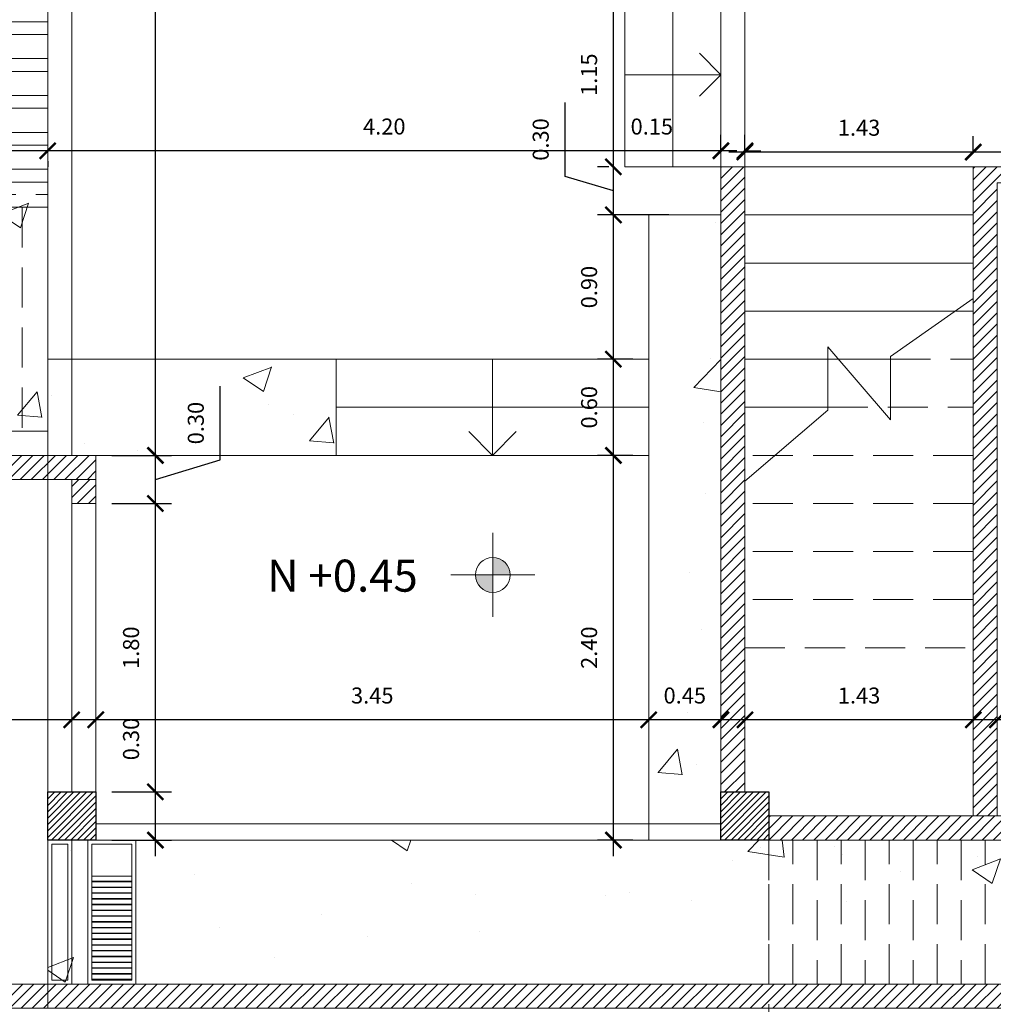
# Model space of a CAD drawing. Units: millimetres. Extents: x 271 to 508, y -208 to -59.
# Drawn here: x 298 to 304, y -162 to -156 of the extents above; entities that cross this region are included whole.
import ezdxf

# ---------------------------------------------------------------- set-up
doc = ezdxf.new("R2010")
doc.units = ezdxf.units.MM
doc.linetypes.add('HIDDEN', pattern=[0.375, 0.25, -0.125])
doc.layers.get('0').update_dxf_attribs({"lineweight": 0})
doc.layers.get('Defpoints').update_dxf_attribs({"lineweight": 0})
for name, color, linetype, lineweight in [('a_acotacion', 4, 'Continuous', 5), ('A_Columnas', 1, 'Continuous', 25), ('A_Marcos', 252, 'Continuous', 5), ('A_Niveles', 2, 'Continuous', 13), ('A_Paredes', 2, 'Continuous', 15), ('A_Señalizacion', 9, 'Continuous', 5), ('A_vista', 252, 'Continuous', 5), ('Acera', 252, 'Continuous', 5)]:
    doc.layers.add(name, color=color, linetype=linetype, lineweight=lineweight)
doc.layers.add('A_proyección', color=7, linetype='HIDDEN', lineweight=5, true_color=0x3b3b3b)
doc.layers.add('A_Vegetacion', color=7, linetype='Continuous', lineweight=5, true_color=0x4d9900)
doc.styles.add('AP 100', font='arial.ttf')
doc.dimstyles.new('Acotado interno', dxfattribs={"dimtxt": 0.1, "dimasz": 0.1, "dimexe": 0.1, "dimexo": 0.1, "dimgap": 0.1005, "dimtad": 1, "dimzin": 3, "dimdsep": 46, "dimtxsty": 'AP 100', "dimblk": 'ARCHTICK', "dimcen": 0.1, "dimdle": 0.1, "dimazin": 2, "dimtfac": 1, "dimtofl": 0, "dimtmove": 0, "dimatfit": 3, "dimfxl": 1, "dimfrac": 1, "dimtolj": 1, "dimtzin": 0, "dimarcsym": 0})
pattern_1 = [(50, (95.5345, -118.078), (1.821847, -0.159391), [0.1905, -2.0955]), (355, (95.5345, -118.078), (-0.352428, 1.910566), [0.1524, -1.6764]), (100.451, (95.6863, -118.0913), (1.469425, 1.751167), [0.1619, -1.7809]), (46.1842, (95.5345, -117.57), (2.71079, -0.420423), [0.28575, -3.14325]), (96.6356, (95.7604, -117.605), (2.374042, 2.474256), [0.24285, -2.67135]), (351.184, (95.5345, -117.57), (2.374046, 2.47425), [0.2286, -2.5146]), (21, (95.7885, -117.697), (1.516149, -1.022655), [0.1905, -2.0955]), (326, (95.7885, -117.697), (0.61802, 1.84188), [0.1524, -1.6764]), (71.4514, (95.9149, -117.7822), (2.134165, 0.819229), [0.1619, -1.7809]), (37.5, (95.5345, -118.078), (0.030886, 0.8455504), [0, -1.65608, 0, -1.7018, 0, -1.68275]), (7.5, (95.5345, -118.078), (0.6681966, 1.0018057), [0, -0.97028, 0, -1.61798, 0, -0.64135]), (327.5, (94.9681, -118.078), (1.355906, -0.0572874), [0, -0.635, 0, -1.9812, 0, -2.6289]), (317.5, (94.7141, -118.078), (1.481292, 0.254265), [0, -0.8255, 0, -1.31572, 0, -1.8669])]
pattern_2 = [(45, (0, -9.50611), (-0.035, 0.035), [])]

# ---------------------------------------------------------------- blocks, each defined once
blk = doc.blocks.new('_ArchTick')
at = {"color": 0, "linetype": 'ByBlock', "const_width": 0.15}
blk.add_lwpolyline([(-0.5, -0.5), (0.5, 0.5)], dxfattribs=at)
blk = doc.blocks.new('*D15')
at = {"layer": 'a_acotacion', "color": 0, "lineweight": -2, "transparency": 16777216}
for p, q in [((304.3095, -156.728), (304.3095, -156.6355)), ((305.0847, -156.728), (305.0847, -156.6355)), ((305.1847, -156.7355), (304.2095, -156.7355))]:
    blk.add_line(p, q, dxfattribs=at)
at = {"layer": 'Defpoints', "color": 0, "transparency": 16777216}
for p in [(304.3095, -156.7355), (304.3095, -156.828), (305.0847, -156.828)]:
    blk.add_point(p, dxfattribs=at)
at = {"layer": 'a_acotacion', "color": 0, "lineweight": -2, "transparency": 16777216, "xscale": 0.1, "yscale": 0.1, "zscale": 0.1, "rotation": 180}
blk.add_blockref('_ArchTick', (304.3095, -156.7355), dxfattribs=at)
at = {"layer": 'a_acotacion', "color": 0, "lineweight": -2, "transparency": 16777216, "xscale": 0.1, "yscale": 0.1, "zscale": 0.1}
blk.add_blockref('_ArchTick', (305.0847, -156.7355), dxfattribs=at)
at = {"layer": 'a_acotacion', "color": 0, "transparency": 16777216, "insert": (304.6971, -156.5839), "char_height": 0.1, "attachment_point": 5, "style": 'AP 100'}
blk.add_mtext('\\A1;0.78', dxfattribs=at)
blk = doc.blocks.new('*D16')
at = {"layer": 'a_acotacion', "color": 0, "lineweight": -2, "transparency": 16777216}
for p, q in [((302.8845, -156.728), (302.8845, -156.6355)), ((304.3095, -156.728), (304.3095, -156.6355)), ((304.4095, -156.7355), (302.7845, -156.7355))]:
    blk.add_line(p, q, dxfattribs=at)
at = {"layer": 'Defpoints', "color": 0, "transparency": 16777216}
for p in [(302.8845, -156.7355), (302.8845, -156.828), (304.3095, -156.828)]:
    blk.add_point(p, dxfattribs=at)
at = {"layer": 'a_acotacion', "color": 0, "lineweight": -2, "transparency": 16777216, "xscale": 0.1, "yscale": 0.1, "zscale": 0.1, "rotation": 180}
blk.add_blockref('_ArchTick', (302.8845, -156.7355), dxfattribs=at)
at = {"layer": 'a_acotacion', "color": 0, "lineweight": -2, "transparency": 16777216, "xscale": 0.1, "yscale": 0.1, "zscale": 0.1}
blk.add_blockref('_ArchTick', (304.3095, -156.7355), dxfattribs=at)
at = {"layer": 'a_acotacion', "color": 0, "transparency": 16777216, "insert": (303.597, -156.5839), "char_height": 0.1, "attachment_point": 5, "style": 'AP 100'}
blk.add_mtext('\\A1;1.43', dxfattribs=at)
blk = doc.blocks.new('*D18')
at = {"layer": 'a_acotacion', "color": 0, "lineweight": -2, "transparency": 16777216}
for p, q in [((306.1345, -160.2784), (304.3595, -160.2784)), ((306.0345, -160.378), (306.0345, -160.3784))]:
    blk.add_line(p, q, dxfattribs=at)
at = {"layer": 'Defpoints', "color": 0, "transparency": 16777216}
for p in [(304.4595, -160.2784), (304.4595, -160.2784), (306.0345, -160.278)]:
    blk.add_point(p, dxfattribs=at)
at = {"layer": 'a_acotacion', "color": 0, "lineweight": -2, "transparency": 16777216, "xscale": 0.1, "yscale": 0.1, "zscale": 0.1, "rotation": 180}
blk.add_blockref('_ArchTick', (304.4595, -160.2784), dxfattribs=at)
at = {"layer": 'a_acotacion', "color": 0, "lineweight": -2, "transparency": 16777216, "xscale": 0.1, "yscale": 0.1, "zscale": 0.1}
blk.add_blockref('_ArchTick', (306.0345, -160.2784), dxfattribs=at)
at = {"layer": 'a_acotacion', "color": 0, "transparency": 16777216, "insert": (305.247, -160.1269), "char_height": 0.1, "attachment_point": 5, "style": 'AP 100'}
blk.add_mtext('\\A1;1.58', dxfattribs=at)
blk = doc.blocks.new('*D19')
at = {"layer": 'a_acotacion', "color": 0, "lineweight": -2, "transparency": 16777216}
blk.add_line((304.4095, -160.278), (302.7845, -160.278), dxfattribs=at)
at = {"layer": 'Defpoints', "color": 0, "transparency": 16777216}
for p in [(302.8845, -160.278), (302.8845, -160.278), (304.3095, -160.278)]:
    blk.add_point(p, dxfattribs=at)
at = {"layer": 'a_acotacion', "color": 0, "lineweight": -2, "transparency": 16777216, "xscale": 0.1, "yscale": 0.1, "zscale": 0.1, "rotation": 180}
blk.add_blockref('_ArchTick', (302.8845, -160.278), dxfattribs=at)
at = {"layer": 'a_acotacion', "color": 0, "lineweight": -2, "transparency": 16777216, "xscale": 0.1, "yscale": 0.1, "zscale": 0.1}
blk.add_blockref('_ArchTick', (304.3095, -160.278), dxfattribs=at)
at = {"layer": 'a_acotacion', "color": 0, "transparency": 16777216, "insert": (303.597, -160.1264), "char_height": 0.1, "attachment_point": 5, "style": 'AP 100'}
blk.add_mtext('\\A1;1.43', dxfattribs=at)
blk = doc.blocks.new('*D20')
at = {"layer": 'a_acotacion', "color": 0, "lineweight": -2, "transparency": 16777216}
blk.add_line((302.8345, -160.278), (302.1845, -160.278), dxfattribs=at)
at = {"layer": 'Defpoints', "color": 0, "transparency": 16777216}
for p in [(302.2845, -160.278), (302.2845, -160.278), (302.7345, -160.278)]:
    blk.add_point(p, dxfattribs=at)
at = {"layer": 'a_acotacion', "color": 0, "lineweight": -2, "transparency": 16777216, "xscale": 0.1, "yscale": 0.1, "zscale": 0.1, "rotation": 180}
blk.add_blockref('_ArchTick', (302.2845, -160.278), dxfattribs=at)
at = {"layer": 'a_acotacion', "color": 0, "lineweight": -2, "transparency": 16777216, "xscale": 0.1, "yscale": 0.1, "zscale": 0.1}
blk.add_blockref('_ArchTick', (302.7345, -160.278), dxfattribs=at)
at = {"layer": 'a_acotacion', "color": 0, "transparency": 16777216, "insert": (302.5095, -160.1264), "char_height": 0.1, "attachment_point": 5, "style": 'AP 100'}
blk.add_mtext('\\A1;0.45', dxfattribs=at)
blk = doc.blocks.new('*D21')
at = {"layer": 'a_acotacion', "color": 0, "lineweight": -2, "transparency": 16777216}
blk.add_line((302.3845, -160.278), (298.7345, -160.278), dxfattribs=at)
at = {"layer": 'Defpoints', "color": 0, "transparency": 16777216}
for p in [(298.8345, -160.278), (298.8345, -160.278), (302.2845, -160.278)]:
    blk.add_point(p, dxfattribs=at)
at = {"layer": 'a_acotacion', "color": 0, "lineweight": -2, "transparency": 16777216, "xscale": 0.1, "yscale": 0.1, "zscale": 0.1, "rotation": 180}
blk.add_blockref('_ArchTick', (298.8345, -160.278), dxfattribs=at)
at = {"layer": 'a_acotacion', "color": 0, "lineweight": -2, "transparency": 16777216, "xscale": 0.1, "yscale": 0.1, "zscale": 0.1}
blk.add_blockref('_ArchTick', (302.2845, -160.278), dxfattribs=at)
at = {"layer": 'a_acotacion', "color": 0, "transparency": 16777216, "insert": (300.5595, -160.1264), "char_height": 0.1, "attachment_point": 5, "style": 'AP 100'}
blk.add_mtext('\\A1;3.45', dxfattribs=at)
blk = doc.blocks.new('*D22')
at = {"layer": 'a_acotacion', "color": 0, "lineweight": -2, "transparency": 16777216}
blk.add_line((298.7845, -160.278), (295.4345, -160.278), dxfattribs=at)
at = {"layer": 'Defpoints', "color": 0, "transparency": 16777216}
for p in [(295.5345, -160.278), (295.5345, -160.278), (298.6845, -160.278)]:
    blk.add_point(p, dxfattribs=at)
at = {"layer": 'a_acotacion', "color": 0, "lineweight": -2, "transparency": 16777216, "xscale": 0.1, "yscale": 0.1, "zscale": 0.1, "rotation": 180}
blk.add_blockref('_ArchTick', (295.5345, -160.278), dxfattribs=at)
at = {"layer": 'a_acotacion', "color": 0, "lineweight": -2, "transparency": 16777216, "xscale": 0.1, "yscale": 0.1, "zscale": 0.1}
blk.add_blockref('_ArchTick', (298.6845, -160.278), dxfattribs=at)
at = {"layer": 'a_acotacion', "color": 0, "transparency": 16777216, "insert": (297.1095, -160.1264), "char_height": 0.1, "attachment_point": 5, "style": 'AP 100'}
blk.add_mtext('\\A1;3.15', dxfattribs=at)
blk = doc.blocks.new('pergola patio sala')
blk.add_lwpolyline([(295.8345, -155.603), (298.5345, -155.603), (298.5345, -158.478), (295.8345, -158.478)], close=True)
at = {"layer": 'A_Marcos'}
for points in [[(295.6845, -158.628), (298.6845, -158.628), (298.6845, -152.378), (295.6845, -152.378)], [(295.8345, -158.478), (298.5345, -158.478), (298.5345, -152.528), (295.8345, -152.528)]]:
    blk.add_lwpolyline(points, close=True, dxfattribs=at)
at = {"layer": 'A_proyección'}
for points in [[(298.5345, -155.9227), (297.2245, -155.9227)], [(298.5345, -156.0027), (297.2245, -156.0027)], [(298.5345, -156.1527), (297.2245, -156.1527)], [(298.5345, -156.2327), (297.2245, -156.2327)], [(298.5345, -156.3827), (297.2245, -156.3827)], [(298.5345, -156.4627), (297.2245, -156.4627)], [(298.5345, -156.6127), (297.2245, -156.6127)], [(298.5345, -156.6927), (297.2245, -156.6927)], [(298.5345, -156.8427), (297.2245, -156.8427)], [(298.5345, -156.9227), (297.2245, -156.9227)], [(295.8345, -157.0005), (298.5345, -157.0005), (298.5345, -157.0805), (295.8345, -157.0805), (295.8345, -157.0005)], [(298.3745, -157.0805), (298.3745, -158.478)]]:
    blk.add_lwpolyline(points, dxfattribs=at)
blk = doc.blocks.new('simbolo nivel')
h = blk.add_hatch(color=256)
h.dxf.hatch_style = 1
h.paths.add_polyline_path([(12.048, 22.5139), (12.048, 22.6158, 0.414214), (11.9461, 22.5139)])
h.paths.add_polyline_path([(12.048, 22.5139), (12.048, 22.4121, 0.414214), (12.1498, 22.5139)])
for p, q in [((12.048, 22.2688), (12.048, 22.759)), ((12.2931, 22.5139), (11.8029, 22.5139))]:
    blk.add_line(p, q)
blk.add_circle((12.048, 22.5139), 0.1019)
blk = doc.blocks.new('*D74')
at = {"layer": 'a_acotacion', "color": 0, "lineweight": -2, "transparency": 16777216}
for p, q in [((302.7345, -156.728), (302.7345, -156.628)), ((302.8845, -156.728), (302.8845, -156.628)), ((302.7345, -156.728), (302.073, -156.728)), ((302.8845, -156.728), (302.9845, -156.728))]:
    blk.add_line(p, q, dxfattribs=at)
at = {"layer": 'Defpoints', "color": 0, "transparency": 16777216}
for p in [(302.7345, -156.728), (302.7345, -156.828), (302.8845, -156.828)]:
    blk.add_point(p, dxfattribs=at)
at = {"layer": 'a_acotacion', "color": 0, "lineweight": -2, "transparency": 16777216, "xscale": 0.1, "yscale": 0.1, "zscale": 0.1}
blk.add_blockref('_ArchTick', (302.7345, -156.728), dxfattribs=at)
at = {"layer": 'a_acotacion', "color": 0, "lineweight": -2, "transparency": 16777216, "xscale": 0.1, "yscale": 0.1, "zscale": 0.1, "rotation": 180}
blk.add_blockref('_ArchTick', (302.8845, -156.728), dxfattribs=at)
at = {"layer": 'a_acotacion', "color": 0, "transparency": 16777216, "insert": (302.3038, -156.5764), "char_height": 0.1, "attachment_point": 5, "style": 'AP 100'}
blk.add_mtext('\\A1;0.15', dxfattribs=at)
blk = doc.blocks.new('*D75')
at = {"layer": 'a_acotacion', "color": 0, "lineweight": -2, "transparency": 16777216}
for p, q in [((302.7345, -156.728), (302.7345, -156.628)), ((302.8345, -156.728), (298.4345, -156.728)), ((298.5345, -156.7927), (298.5345, -156.828))]:
    blk.add_line(p, q, dxfattribs=at)
at = {"layer": 'Defpoints', "color": 0, "transparency": 16777216}
for p in [(298.5345, -156.6927), (298.5345, -156.728), (302.7345, -156.828)]:
    blk.add_point(p, dxfattribs=at)
at = {"layer": 'a_acotacion', "color": 0, "lineweight": -2, "transparency": 16777216, "xscale": 0.1, "yscale": 0.1, "zscale": 0.1, "rotation": 180}
blk.add_blockref('_ArchTick', (298.5345, -156.728), dxfattribs=at)
at = {"layer": 'a_acotacion', "color": 0, "lineweight": -2, "transparency": 16777216, "xscale": 0.1, "yscale": 0.1, "zscale": 0.1}
blk.add_blockref('_ArchTick', (302.7345, -156.728), dxfattribs=at)
at = {"layer": 'a_acotacion', "color": 0, "transparency": 16777216, "insert": (300.6345, -156.5764), "char_height": 0.1, "attachment_point": 5, "style": 'AP 100'}
blk.add_mtext('\\A1;4.20', dxfattribs=at)
blk = doc.blocks.new('*D76')
at = {"layer": 'a_acotacion', "color": 0, "lineweight": -2, "transparency": 16777216}
for p, q in [((298.6345, -156.728), (295.5845, -156.728)), ((298.5345, -156.7927), (298.5345, -156.828))]:
    blk.add_line(p, q, dxfattribs=at)
at = {"layer": 'Defpoints', "color": 0, "transparency": 16777216}
for p in [(298.5345, -156.6927), (295.6845, -156.728), (295.6845, -156.728)]:
    blk.add_point(p, dxfattribs=at)
at = {"layer": 'a_acotacion', "color": 0, "lineweight": -2, "transparency": 16777216, "xscale": 0.1, "yscale": 0.1, "zscale": 0.1, "rotation": 180}
blk.add_blockref('_ArchTick', (295.6845, -156.728), dxfattribs=at)
at = {"layer": 'a_acotacion', "color": 0, "lineweight": -2, "transparency": 16777216, "xscale": 0.1, "yscale": 0.1, "zscale": 0.1}
blk.add_blockref('_ArchTick', (298.5345, -156.728), dxfattribs=at)
at = {"layer": 'a_acotacion', "color": 0, "transparency": 16777216, "insert": (297.1095, -156.5764), "char_height": 0.1, "attachment_point": 5, "style": 'AP 100'}
blk.add_mtext('\\A1;2.85', dxfattribs=at)
blk = doc.blocks.new('*D107')
at = {"layer": 'a_acotacion', "color": 0, "lineweight": -2, "transparency": 16777216}
for p, q in [((302.0639, -161.128), (302.0639, -158.528)), ((302.1845, -158.628), (301.9639, -158.628)), ((302.1845, -161.028), (301.9639, -161.028))]:
    blk.add_line(p, q, dxfattribs=at)
at = {"layer": 'Defpoints', "color": 0, "transparency": 16777216}
for p in [(302.0639, -158.628), (302.2845, -158.628), (302.2845, -161.028)]:
    blk.add_point(p, dxfattribs=at)
at = {"layer": 'a_acotacion', "color": 0, "lineweight": -2, "transparency": 16777216, "xscale": 0.1, "yscale": 0.1, "zscale": 0.1}
for p, rotation in [((302.0639, -158.628), 90), ((302.0639, -161.028), 270)]:
    blk.add_blockref('_ArchTick', p, dxfattribs=dict(at, rotation=rotation))
at = {"layer": 'a_acotacion', "color": 0, "transparency": 16777216, "insert": (301.9124, -159.828), "char_height": 0.1, "attachment_point": 5, "rotation": 90, "style": 'AP 100'}
blk.add_mtext('\\A1;2.40', dxfattribs=at)
blk = doc.blocks.new('*D108')
at = {"layer": 'a_acotacion', "color": 0, "lineweight": -2, "transparency": 16777216}
for p, q in [((302.0639, -158.728), (302.0639, -157.928)), ((302.1845, -158.028), (301.9639, -158.028)), ((302.1845, -158.628), (301.9639, -158.628))]:
    blk.add_line(p, q, dxfattribs=at)
at = {"layer": 'Defpoints', "color": 0, "transparency": 16777216}
for p in [(302.0639, -158.028), (302.2845, -158.028), (302.2845, -158.628)]:
    blk.add_point(p, dxfattribs=at)
at = {"layer": 'a_acotacion', "color": 0, "lineweight": -2, "transparency": 16777216, "xscale": 0.1, "yscale": 0.1, "zscale": 0.1}
for p, rotation in [((302.0639, -158.028), 90), ((302.0639, -158.628), 270)]:
    blk.add_blockref('_ArchTick', p, dxfattribs=dict(at, rotation=rotation))
at = {"layer": 'a_acotacion', "color": 0, "transparency": 16777216, "insert": (301.9124, -158.328), "char_height": 0.1, "attachment_point": 5, "rotation": 90, "style": 'AP 100'}
blk.add_mtext('\\A1;0.60', dxfattribs=at)
blk = doc.blocks.new('*D109')
at = {"layer": 'a_acotacion', "color": 0, "lineweight": -2, "transparency": 16777216}
for p, q in [((302.0639, -158.128), (302.0639, -157.028)), ((302.4095, -157.128), (301.9639, -157.128)), ((302.1845, -158.028), (301.9639, -158.028))]:
    blk.add_line(p, q, dxfattribs=at)
at = {"layer": 'Defpoints', "color": 0, "transparency": 16777216}
for p in [(302.0639, -157.128), (302.5095, -157.128), (302.2845, -158.028)]:
    blk.add_point(p, dxfattribs=at)
at = {"layer": 'a_acotacion', "color": 0, "lineweight": -2, "transparency": 16777216, "xscale": 0.1, "yscale": 0.1, "zscale": 0.1}
for p, rotation in [((302.0639, -157.128), 90), ((302.0639, -158.028), 270)]:
    blk.add_blockref('_ArchTick', p, dxfattribs=dict(at, rotation=rotation))
at = {"layer": 'a_acotacion', "color": 0, "transparency": 16777216, "insert": (301.9124, -157.578), "char_height": 0.1, "attachment_point": 5, "rotation": 90, "style": 'AP 100'}
blk.add_mtext('\\A1;0.90', dxfattribs=at)
blk = doc.blocks.new('*D110')
at = {"layer": 'a_acotacion', "color": 0, "lineweight": -2, "transparency": 16777216}
for p, q in [((301.7621, -156.8874), (301.7621, -156.427)), ((302.0639, -157.228), (302.0639, -156.728)), ((302.0345, -156.828), (301.9639, -156.828)), ((302.0639, -156.978), (301.7621, -156.8874)), ((302.4095, -157.128), (301.9639, -157.128))]:
    blk.add_line(p, q, dxfattribs=at)
at = {"layer": 'Defpoints', "color": 0, "transparency": 16777216}
for p in [(302.0639, -156.828), (302.1345, -156.828), (302.5095, -157.128)]:
    blk.add_point(p, dxfattribs=at)
at = {"layer": 'a_acotacion', "color": 0, "lineweight": -2, "transparency": 16777216, "xscale": 0.1, "yscale": 0.1, "zscale": 0.1}
for p, rotation in [((302.0639, -156.828), 90), ((302.0639, -157.128), 270)]:
    blk.add_blockref('_ArchTick', p, dxfattribs=dict(at, rotation=rotation))
at = {"layer": 'a_acotacion', "color": 0, "transparency": 16777216, "insert": (301.6105, -156.6572), "char_height": 0.1, "attachment_point": 5, "rotation": 90, "style": 'AP 100'}
blk.add_mtext('\\A1;0.30', dxfattribs=at)
blk = doc.blocks.new('*D111')
at = {"layer": 'a_acotacion', "color": 0, "lineweight": -2, "transparency": 16777216}
for p, q in [((302.0639, -156.928), (302.0639, -155.578)), ((302.0345, -155.678), (301.9639, -155.678)), ((302.0345, -156.828), (301.9639, -156.828))]:
    blk.add_line(p, q, dxfattribs=at)
at = {"layer": 'Defpoints', "color": 0, "transparency": 16777216}
for p in [(302.0639, -155.678), (302.1345, -155.678), (302.1345, -156.828)]:
    blk.add_point(p, dxfattribs=at)
at = {"layer": 'a_acotacion', "color": 0, "lineweight": -2, "transparency": 16777216, "xscale": 0.1, "yscale": 0.1, "zscale": 0.1}
for p, rotation in [((302.0639, -155.678), 90), ((302.0639, -156.828), 270)]:
    blk.add_blockref('_ArchTick', p, dxfattribs=dict(at, rotation=rotation))
at = {"layer": 'a_acotacion', "color": 0, "transparency": 16777216, "insert": (301.9124, -156.253), "char_height": 0.1, "attachment_point": 5, "rotation": 90, "style": 'AP 100'}
blk.add_mtext('\\A1;1.15', dxfattribs=at)
blk = doc.blocks.new('*D116')
at = {"layer": 'a_acotacion', "color": 0, "lineweight": -2, "transparency": 16777216}
for p, q in [((299.2059, -160.728), (299.2059, -160.1676)), ((298.9345, -160.728), (299.3059, -160.728)), ((299.2059, -161.128), (299.2059, -160.728)), ((298.9345, -161.028), (299.3059, -161.028))]:
    blk.add_line(p, q, dxfattribs=at)
at = {"layer": 'Defpoints', "color": 0, "transparency": 16777216}
for p in [(298.8345, -160.728), (299.2059, -160.728), (298.8345, -161.028)]:
    blk.add_point(p, dxfattribs=at)
at = {"layer": 'a_acotacion', "color": 0, "lineweight": -2, "transparency": 16777216, "xscale": 0.1, "yscale": 0.1, "zscale": 0.1}
for p, rotation in [((299.2059, -160.728), 90), ((299.2059, -161.028), 270)]:
    blk.add_blockref('_ArchTick', p, dxfattribs=dict(at, rotation=rotation))
at = {"layer": 'a_acotacion', "color": 0, "transparency": 16777216, "insert": (299.0543, -160.3978), "char_height": 0.1, "attachment_point": 5, "rotation": 90, "style": 'AP 100'}
blk.add_mtext('\\A1;0.30', dxfattribs=at)
blk = doc.blocks.new('*D117')
at = {"layer": 'a_acotacion', "color": 0, "lineweight": -2, "transparency": 16777216}
for p, q in [((299.2059, -160.828), (299.2059, -158.828)), ((298.9345, -158.928), (299.3059, -158.928)), ((298.9345, -160.728), (299.3059, -160.728))]:
    blk.add_line(p, q, dxfattribs=at)
at = {"layer": 'Defpoints', "color": 0, "transparency": 16777216}
for p in [(298.8345, -158.928), (299.2059, -158.928), (298.8345, -160.728)]:
    blk.add_point(p, dxfattribs=at)
at = {"layer": 'a_acotacion', "color": 0, "lineweight": -2, "transparency": 16777216, "xscale": 0.1, "yscale": 0.1, "zscale": 0.1}
for p, rotation in [((299.2059, -158.928), 90), ((299.2059, -160.728), 270)]:
    blk.add_blockref('_ArchTick', p, dxfattribs=dict(at, rotation=rotation))
at = {"layer": 'a_acotacion', "color": 0, "transparency": 16777216, "insert": (299.0543, -159.828), "char_height": 0.1, "attachment_point": 5, "rotation": 90, "style": 'AP 100'}
blk.add_mtext('\\A1;1.80', dxfattribs=at)
blk = doc.blocks.new('*D118')
at = {"layer": 'a_acotacion', "color": 0, "lineweight": -2, "transparency": 16777216}
for p, q in [((299.6099, -158.6568), (299.6099, -158.1964)), ((299.2059, -159.028), (299.2059, -158.528)), ((298.9345, -158.628), (299.3059, -158.628)), ((299.2059, -158.778), (299.6099, -158.6568)), ((298.9345, -158.928), (299.3059, -158.928))]:
    blk.add_line(p, q, dxfattribs=at)
at = {"layer": 'Defpoints', "color": 0, "transparency": 16777216}
for p in [(298.8345, -158.628), (299.2059, -158.628), (298.8345, -158.928)]:
    blk.add_point(p, dxfattribs=at)
at = {"layer": 'a_acotacion', "color": 0, "lineweight": -2, "transparency": 16777216, "xscale": 0.1, "yscale": 0.1, "zscale": 0.1}
for p, rotation in [((299.2059, -158.628), 90), ((299.2059, -158.928), 270)]:
    blk.add_blockref('_ArchTick', p, dxfattribs=dict(at, rotation=rotation))
at = {"layer": 'a_acotacion', "color": 0, "transparency": 16777216, "insert": (299.4583, -158.4266), "char_height": 0.1, "attachment_point": 5, "rotation": 90, "style": 'AP 100'}
blk.add_mtext('\\A1;0.30', dxfattribs=at)
blk = doc.blocks.new('*D119')
at = {"layer": 'a_acotacion', "color": 0, "lineweight": -2, "transparency": 16777216}
for p, q in [((299.2059, -158.728), (299.2059, -152.278)), ((298.9345, -152.378), (299.3059, -152.378)), ((298.9345, -158.628), (299.3059, -158.628))]:
    blk.add_line(p, q, dxfattribs=at)
at = {"layer": 'Defpoints', "color": 0, "transparency": 16777216}
for p in [(298.8345, -152.378), (299.2059, -152.378), (298.8345, -158.628)]:
    blk.add_point(p, dxfattribs=at)
at = {"layer": 'a_acotacion', "color": 0, "lineweight": -2, "transparency": 16777216, "xscale": 0.1, "yscale": 0.1, "zscale": 0.1}
for p, rotation in [((299.2059, -152.378), 90), ((299.2059, -158.628), 270)]:
    blk.add_blockref('_ArchTick', p, dxfattribs=dict(at, rotation=rotation))
at = {"layer": 'a_acotacion', "color": 0, "transparency": 16777216, "insert": (299.0543, -155.503), "char_height": 0.1, "attachment_point": 5, "rotation": 90, "style": 'AP 100'}
blk.add_mtext('\\A1;6.25', dxfattribs=at)

msp = doc.modelspace()

# ---------------------------------------------------------------- hatches: boundary and pattern name
at = {"layer": 'A_Columnas'}
h = msp.add_hatch(dxfattribs=at)
h.set_pattern_fill('JIS_WOOD', color=256, scale=0.04, style=0)
h.set_pattern_definition([(45, (0, -9.50611), (-0.02, 0.02), [])])
h.paths.add_polyline_path([(298.5345, -160.728), (298.8345, -160.728), (298.8345, -161.028), (298.5345, -161.028)])
h = msp.add_hatch(dxfattribs=at)
h.set_pattern_fill('JIS_WOOD', color=256, scale=0.04, style=0)
h.set_pattern_definition([(45, (-0.6, -9.50611), (-0.02, 0.02), [])])
h.paths.add_polyline_path([(302.7345, -160.728), (303.0345, -160.728), (303.0345, -161.028), (302.7345, -161.028)])
at = {"layer": 'A_Paredes'}
h = msp.add_hatch(dxfattribs=at)
h.set_pattern_fill('JIS_WOOD', color=256, scale=0.07, style=0)
h.set_pattern_definition([(45, (-0.6, -9.50611), (-0.035, 0.035), [])])
h.paths.add_polyline_path([(302.7345, -160.728), (302.7345, -156.828), (302.8845, -156.828), (302.8845, -160.728)])
h = msp.add_hatch(dxfattribs=at)
h.set_pattern_fill('JIS_WOOD', color=256, scale=0.07, style=0)
h.set_pattern_definition([(45, (304.609513, -160.87798), (-0.035, 0.035), [])])
h.paths.add_polyline_path([(304.4595, -160.878), (304.3095, -160.878), (304.3095, -156.828), (305.0845, -156.828), (305.0845, -156.928), (304.4595, -156.928)])
h = msp.add_hatch(dxfattribs=at)
h.set_pattern_fill('JIS_WOOD', color=256, scale=0.07, style=0)
h.set_pattern_definition([(45, (-1e-13, -5.85), (-0.035, 0.035), [])])
h.paths.add_polyline_path([(298.8345, -158.628), (298.8345, -158.778), (297.4845, -158.778), (297.4845, -158.628)])
h = msp.add_hatch(dxfattribs=at)
h.set_pattern_fill('JIS_WOOD', color=256, scale=0.07, style=0)
h.set_pattern_definition(pattern_2)
h.paths.add_polyline_path([(298.8345, -158.778), (298.8345, -158.928), (298.6845, -158.928), (298.6845, -158.778)])
h = msp.add_hatch(dxfattribs=at)
h.set_pattern_fill('JIS_WOOD', color=256, scale=0.07, style=0)
h.set_pattern_definition([(45, (303.034513, -161.02798), (-0.035, 0.035), [])])
h.paths.add_polyline_path([(305.7345, -161.028), (303.0345, -161.028), (303.0345, -160.878), (305.7345, -160.878)])
h = msp.add_hatch(dxfattribs=at)
h.set_pattern_fill('JIS_WOOD', color=256, scale=0.07, style=0)
h.set_pattern_definition(pattern_2)
h.paths.add_polyline_path([(308.3845, -162.078), (308.3845, -161.928), (298.2345, -161.928), (298.2345, -162.078)])
at = {"layer": 'A_Vegetacion'}
h = msp.add_hatch(dxfattribs=at)
h.set_pattern_fill('AR-CONC', color=256, scale=0.01, style=0)
h.set_pattern_definition(pattern_1)
h.paths.add_polyline_path([(295.6845, -158.628), (300.3345, -158.628), (300.3345, -158.028), (298.5345, -158.028), (298.5345, -152.378), (295.6845, -152.378)])
h = msp.add_hatch(dxfattribs=at)
h.set_pattern_fill('AR-CONC', color=256, scale=0.01, style=0)
h.set_pattern_definition(pattern_1)
h.paths.add_polyline_path([(302.2845, -157.128), (302.7345, -157.128), (302.7345, -161.028), (302.2845, -161.028)])
h = msp.add_hatch(dxfattribs=at)
h.set_pattern_fill('AR-CONC', color=256, scale=0.01, style=0)
h.set_pattern_definition(pattern_1)
h.paths.add_polyline_path([(308.3845, -161.028), (308.3845, -161.928), (298.5345, -161.928), (298.5345, -161.028)])
at = {"layer": 'Acera'}
h = msp.add_hatch(dxfattribs=at)
h.set_pattern_fill('JIS_RC_18', color=256, scale=0.002, angle=135, style=0)
h.set_pattern_definition([(180, (-9.3, -37.33998), (-3e-18, -0.036), []), (180, (-9.301414, -37.338564), (-3e-18, -0.036), []), (180, (-9.30283, -37.33715), (-3e-18, -0.036), [])])
h.paths.add_polyline_path([(298.8095, -161.903), (299.0595, -161.903), (299.0595, -161.253), (298.8095, -161.253)])

# ---------------------------------------------------------------- linework, layer by layer
at = {"layer": 'a_acotacion'}
msp.add_lwpolyline([(298.8345, -158.928), (298.6845, -158.928), (298.6845, -160.728), (298.8345, -160.728)], close=True, dxfattribs=at)
at = {"layer": 'A_Columnas'}
for points in [[(298.5345, -160.728), (298.8345, -160.728), (298.8345, -161.028), (298.5345, -161.028)], [(302.7345, -160.728), (303.0345, -160.728), (303.0345, -161.028), (302.7345, -161.028)]]:
    msp.add_lwpolyline(points, close=True, dxfattribs=at)
at = {"layer": 'A_Paredes'}
for points in [[(302.7345, -160.728), (302.7345, -156.828), (302.8845, -156.828), (302.8845, -160.728)], [(304.4595, -160.878), (304.3095, -160.878), (304.3095, -156.828), (304.3095, -156.828), (305.0845, -156.828), (305.0845, -156.928), (304.4595, -156.928), (304.4595, -156.928), (304.4595, -160.878)], [(298.8345, -158.628), (298.8345, -158.628), (298.8345, -158.628), (298.8345, -158.778), (298.8345, -158.778), (297.4845, -158.778), (297.4845, -158.628)], [(298.8345, -158.778), (298.8345, -158.928), (298.6845, -158.928), (298.6845, -158.778), (298.8345, -158.778)], [(305.7345, -161.028), (303.0345, -161.028), (303.0345, -160.878), (305.7345, -160.878)], [(308.3845, -162.078), (308.3845, -161.928), (298.2345, -161.928), (298.2345, -161.928), (298.2345, -161.928), (298.2345, -162.078), (298.2345, -162.078), (298.2345, -162.078)]]:
    msp.add_lwpolyline(points, close=True, dxfattribs=at)
at = {"layer": 'A_proyección'}
for points in [[(303.7922, -158.028), (304.3095, -158.028)], [(303.4018, -158.328), (304.3095, -158.328)], [(296.2345, -158.628), (296.2345, -162.678), (303.0345, -162.678), (303.0345, -161.028)], [(304.3095, -158.628), (304.3095, -158.628), (302.8845, -158.628)], [(304.3095, -158.928), (304.3095, -158.928), (302.8845, -158.928)], [(304.3095, -159.228), (304.3095, -159.228), (302.8845, -159.228)], [(304.3095, -159.528), (304.3095, -159.528), (302.8845, -159.528)], [(302.8845, -159.828), (302.8845, -159.828), (304.3095, -159.828)]]:
    msp.add_lwpolyline(points, dxfattribs=at)
for points in [[(303.0345, -161.928), (303.1845, -161.928), (303.1845, -161.028), (303.0345, -161.028)], [(303.3345, -161.928), (303.4845, -161.928), (303.4845, -161.028), (303.3345, -161.028)], [(303.6345, -161.928), (303.7845, -161.928), (303.7845, -161.028), (303.6345, -161.028)], [(303.9345, -161.928), (304.0845, -161.928), (304.0845, -161.028), (303.9345, -161.028)], [(304.2345, -161.928), (304.3845, -161.928), (304.3845, -161.028), (304.2345, -161.028)]]:
    msp.add_lwpolyline(points, close=True, dxfattribs=at)
at = {"layer": 'A_Señalizacion'}
for points in [[(302.7345, -156.253), (302.6008, -156.1193)], [(302.1345, -156.253), (302.7345, -156.253)], [(302.7345, -156.253), (302.6008, -156.3866)], [(304.3095, -157.6494), (303.7922, -158.0106), (303.7922, -158.4058), (303.7922, -158.4058), (303.4018, -157.9502), (303.4018, -158.3453), (302.8845, -158.7887)], [(301.3095, -158.028), (301.3095, -158.628)], [(301.3095, -158.628), (301.1615, -158.48)], [(301.3095, -158.628), (301.4575, -158.48)]]:
    msp.add_lwpolyline(points, dxfattribs=at)
at = {"layer": 'A_Vegetacion'}
for points in [[(295.6845, -158.628), (295.6845, -158.628), (300.3345, -158.628), (300.3345, -158.028), (300.3345, -158.028), (300.3345, -158.028), (300.3345, -158.028), (298.5345, -158.028), (298.5345, -152.378), (295.6845, -152.378), (295.6845, -158.628)], [(302.2845, -157.128), (302.7345, -157.128), (302.7345, -161.028), (302.2845, -161.028)], [(308.3845, -161.028), (308.3845, -161.028), (308.3845, -161.028), (308.3845, -161.028), (308.3845, -161.028), (308.3845, -161.928), (298.5345, -161.928), (298.5345, -161.928), (298.5345, -161.028)]]:
    msp.add_lwpolyline(points, close=True, dxfattribs=at)
at = {"layer": 'A_vista'}
for points in [[(298.8345, -152.228), (298.8345, -152.378), (298.5345, -152.378), (298.5345, -162.078), (311.9345, -162.078), (311.9345, -149.128), (305.8845, -149.128), (305.8845, -150.028), (302.2845, -150.028), (302.2845, -152.228)], [(302.4345, -156.828), (302.1345, -156.828), (302.1345, -155.678), (302.4345, -155.678)], [(302.7345, -156.828), (302.4345, -156.828), (302.4345, -155.678), (302.7345, -155.678)], [(302.2845, -158.628), (302.2845, -158.028), (300.3345, -158.028), (300.3345, -158.028), (300.3345, -158.628)], [(300.3345, -158.628), (300.3345, -158.328), (302.2845, -158.328), (302.2845, -158.628)], [(298.8345, -158.628), (302.2845, -158.628), (302.2845, -161.028), (298.8345, -161.028)], [(298.8345, -160.928), (302.7345, -160.928), (302.7345, -161.028), (298.8345, -161.028)], [(298.5345, -161.928), (298.6845, -161.928), (298.6845, -161.028), (298.5345, -161.028)], [(298.5595, -161.903), (298.6595, -161.903), (298.6595, -161.053), (298.5595, -161.053)]]:
    msp.add_lwpolyline(points, close=True, dxfattribs=at)
for points in [[(302.8845, -156.828), (302.8845, -155.678)], [(304.3095, -156.828), (304.3095, -156.828), (302.8845, -156.828)], [(304.3095, -157.128), (304.3095, -157.128), (302.8845, -157.128)], [(304.3095, -157.428), (304.3095, -157.428), (302.8845, -157.428)], [(304.3095, -157.728), (304.3095, -157.728), (302.8845, -157.728)], [(303.7922, -158.028), (302.8845, -158.028)], [(303.4018, -158.328), (302.8845, -158.328)]]:
    msp.add_lwpolyline(points, dxfattribs=at)
at = {"layer": 'Acera'}
for points in [[(298.7845, -161.928), (299.0845, -161.928), (299.0845, -161.028), (298.7845, -161.028)], [(298.8095, -161.903), (299.0595, -161.903), (299.0595, -161.253), (298.8095, -161.253)]]:
    msp.add_lwpolyline(points, close=True, dxfattribs=at)
msp.add_lwpolyline([(298.8095, -161.253), (298.8095, -161.053), (299.0595, -161.053), (299.0595, -161.253)], dxfattribs=at)

# ---------------------------------------------------------------- block references
at = {"layer": 'A_Niveles', "xscale": -1.068609031646531, "yscale": 1.068609031741119, "zscale": 1.068609031706527}
msp.add_blockref('simbolo nivel', (314.1862, -183.4326), dxfattribs=at)
at = {"layer": 'A_proyección'}
msp.add_blockref('pergola patio sala', (0, 0), dxfattribs=at)

# ---------------------------------------------------------------- texts
at = {"layer": 'A_Niveles', "insert": (299.9032, -159.2786), "char_height": 0.5, "width": 1.446169, "attachment_point": 1, "style": 'AP 100'}
msp.add_mtext('{\\H0.4x;N +0.45 }', dxfattribs=at)

# ---------------------------------------------------------------- dimensions: what is measured, and where the dimension line sits
at = {"layer": 'a_acotacion'}
for base, p1, p2, picture, middle in [((299.2059, -152.378), (298.8345, -158.628), (298.8345, -152.378), '*D119', (299.0543, -155.503)), ((302.0639, -155.678), (302.1345, -156.828), (302.1345, -155.678), '*D111', (301.9124, -156.253)), ((302.0639, -156.828), (302.5095, -157.128), (302.1345, -156.828), '*D110', (301.6105, -156.7869)), ((302.0639, -157.128), (302.2845, -158.028), (302.5095, -157.128), '*D109', (301.9124, -157.578)), ((302.0639, -158.028), (302.2845, -158.628), (302.2845, -158.028), '*D108', (301.9124, -158.328)), ((299.2059, -158.628), (298.8345, -158.928), (298.8345, -158.628), '*D118', (299.4583, -158.5563)), ((299.2059, -158.928), (298.8345, -160.728), (298.8345, -158.928), '*D117', (299.0543, -159.828))]:
    dim = msp.add_linear_dim(base=base, p1=p1, p2=p2, angle=90, dimstyle='Acotado interno', override={"dimtmove": 1}, dxfattribs=at)
    dim.commit()
    dim.dimension.update_dxf_attribs({"geometry": picture, "text_midpoint": middle})
for base, p1, p2, picture, middle in [((295.6845, -156.728), (298.5345, -156.6927), (295.6845, -156.728), '*D76', (297.1095, -156.5764)), ((298.5345, -156.728), (302.7345, -156.828), (298.5345, -156.6927), '*D75', (300.6345, -156.5764))]:
    dim = msp.add_linear_dim(base=base, p1=p1, p2=p2, dimstyle='Acotado interno', override={"dimtmove": 1}, dxfattribs=at)
    dim.commit()
    dim.dimension.update_dxf_attribs({"geometry": picture, "text_midpoint": middle})
for base, p1, p2, picture, middle in [((302.7345, -156.728), (302.8845, -156.828), (302.7345, -156.828), '*D74', (302.3038, -156.5764)), ((302.8845125843, -156.735490057), (304.3095125843, -156.8279795873), (302.8845125843, -156.8279795873), '*D16', (303.5970125843, -156.5838986518)), ((304.3095, -156.7355), (305.0847, -156.828), (304.3095, -156.828), '*D15', (304.6971, -156.5839)), ((295.5345, -160.278), (298.6845, -160.278), (295.5345, -160.278), '*D22', (297.1095, -160.1264)), ((298.8345, -160.278), (302.2845, -160.278), (298.8345, -160.278), '*D21', (300.5595, -160.1264)), ((302.8845125843, -160.2779795101), (304.3095125843, -160.2779795101), (302.8845125843, -160.2779795101), '*D19', (303.5970125843, -160.1263881049)), ((304.4595125843, -160.2784348605), (306.0345125843, -160.2779795101), (304.4595125843, -160.2784348605), '*D18', (305.2470125843, -160.1268775617))]:
    dim = msp.add_linear_dim(base=base, p1=p1, p2=p2, dimstyle='Acotado interno', dxfattribs=at)
    dim.commit()
    dim.dimension.update_dxf_attribs({"geometry": picture, "text_midpoint": middle})
for base, p1, p2, picture, middle in [((302.0639, -158.628), (302.2845, -161.028), (302.2845, -158.628), '*D107', (301.9124, -159.828)), ((299.2059, -160.728), (298.8345, -161.028), (298.8345, -160.728), '*D116', (299.0543, -160.3978))]:
    dim = msp.add_linear_dim(base=base, p1=p1, p2=p2, angle=90, dimstyle='Acotado interno', dxfattribs=at)
    dim.commit()
    dim.dimension.update_dxf_attribs({"geometry": picture, "text_midpoint": middle})
dim = msp.add_linear_dim(base=(302.2845, -160.278), p1=(302.7345, -160.278), p2=(302.2845, -160.278), dimstyle='Acotado interno', dxfattribs=at)
dim.commit()
dim.dimension.update_dxf_attribs({"geometry": '*D20', "text_midpoint": (302.5095, -160.278), "dimtype": 160})

doc.saveas('drawing.dxf')
